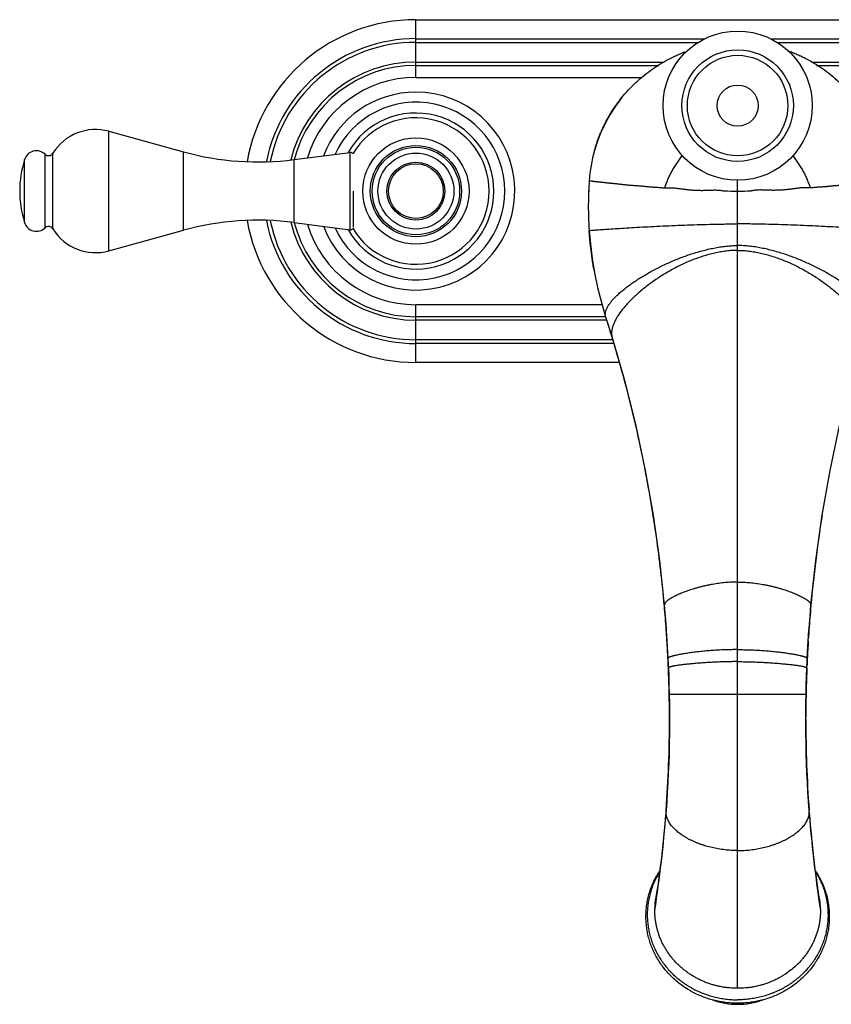
# Model space of a CAD drawing. Units: inches. Extents: x 1.29 to 10.22, y 0.96 to 7.08.
# Drawn here: x 1.29 to 6.34, y 0.96 to 7.08 of the extents above; entities that cross this region are included whole.
import ezdxf

# ---------------------------------------------------------------- set-up
doc = ezdxf.new("R2010")
doc.units = ezdxf.units.IN
doc.header["$LTSCALE"] = 0.64311
doc.header["$MEASUREMENT"] = 0
doc.layers.get('0').update_dxf_attribs({"linetype": 'CONTINUOUS'})

msp = doc.modelspace()

# ---------------------------------------------------------------- linework, layer by layer
at = {"color": 9, "linetype": 'CONTINUOUS'}
for p, q in [((3.7548, 6.7215), (3.7548, 7.0806)), ((3.7548, 7.0806), (7.7548, 7.0806)), ((3.7548, 6.9626), (5.5514, 6.9626)), ((3.7548, 6.9396), (5.5099, 6.9396)), ((5.9582, 6.9626), (7.7548, 6.9626)), ((5.9996, 6.9396), (7.7548, 6.9396)), ((3.7548, 6.8176), (5.2966, 6.8176)), ((3.7548, 6.7965), (5.2647, 6.7965)), ((6.2129, 6.8176), (7.7548, 6.8176)), ((6.2448, 6.7965), (7.7548, 6.7965)), ((3.7548, 6.7215), (5.1603, 6.7215)), ((1.8462, 5.6442), (1.8462, 6.3869)), ((1.4497, 5.787), (1.4497, 6.2441)), ((1.4974, 5.7809), (1.4974, 6.2502)), ((2.3109, 5.772), (2.3109, 6.2591)), ((3.3467, 5.7756), (3.3467, 6.2556)), ((1.3215, 5.8203), (1.3215, 6.2108)), ((2.9972, 5.8204), (2.9972, 6.2108)), ((5.7548, 1.0618), (5.7548, 6.0831)), ((3.7548, 4.9506), (3.7548, 5.3096)), ((4.912, 5.3096), (3.7548, 5.3096)), ((4.9343, 5.2346), (3.7548, 5.2346)), ((4.9411, 5.2135), (3.7548, 5.2135)), ((4.9354, 5.2319), (4.9343, 5.2347)), ((4.9343, 5.2347), (4.9343, 5.2347)), ((4.9789, 5.0915), (3.7548, 5.0915)), ((4.975, 5.105), (4.975, 5.1049)), ((4.9854, 5.0685), (3.7548, 5.0685)), ((5.0192, 4.9506), (3.7548, 4.9506)), ((6.2794, 3.9992), (6.2797, 4.0011)), ((5.3216, 3.111), (5.3216, 3.1109)), ((5.3237, 3.0652), (5.3235, 3.0711)), ((5.3242, 3.0523), (5.3237, 3.0652)), ((6.1853, 3.0523), (6.1858, 3.0652)), ((6.1858, 3.0652), (6.1861, 3.0711)), ((6.1879, 3.111), (6.1879, 3.1109)), ((5.3242, 3.0524), (5.3242, 3.0523)), ((6.1853, 3.0524), (6.1853, 3.0523)), ((5.3293, 2.8906), (6.1803, 2.8906)), ((5.331, 2.7325), (5.3309, 2.7471)), ((6.1785, 2.7325), (6.1786, 2.7471)), ((5.3096, 2.1542), (5.3099, 2.1693)), ((5.3096, 2.1542), (5.3106, 2.1686)), ((6.1999, 2.1542), (6.1989, 2.1686)), ((6.1999, 2.1542), (6.1996, 2.1693))]:
    msp.add_line(p, q, dxfattribs=at)
at = {"color": 6, "linetype": 'CONTINUOUS'}
for p, q in [((1.8462, 6.3869), (2.3109, 6.2591)), ((2.9972, 6.2108), (3.3467, 6.2556)), ((3.3648, 6.0156), (3.3648, 5.7914)), ((2.9972, 5.8204), (3.3467, 5.7756)), ((1.8462, 5.6442), (2.3109, 5.772)), ((4.8317, 5.7712), (4.8392, 5.6854)), ((4.8317, 5.7705), (4.8317, 5.7712)), ((4.8392, 5.6854), (4.8503, 5.597)), ((6.2047, 3.373), (6.2105, 3.4416)), ((5.3104, 3.2999), (5.3114, 3.2853)), ((5.3112, 3.2877), (5.3155, 3.222)), ((5.3156, 3.2216), (5.3142, 3.2431)), ((6.194, 3.222), (6.1983, 3.2877)), ((6.194, 3.2216), (6.1953, 3.2431)), ((5.3155, 3.222), (5.3216, 3.111)), ((6.1879, 3.111), (6.194, 3.222)), ((6.1816, 2.9448), (6.1833, 3.0001)), ((6.1833, 3.0001), (6.1853, 3.0524)), ((6.1803, 2.8906), (6.1816, 2.9448)), ((6.2049, 2.1044), (6.1996, 2.1693)), ((5.2398, 1.5457), (5.2451, 1.6153)), ((6.2644, 1.6153), (6.2698, 1.5457))]:
    msp.add_line(p, q, dxfattribs=at)
for points in [[(5.0337, 6.5949), (4.9952, 6.5434), (4.9599, 6.4886), (4.9287, 6.4319), (4.9024, 6.3749), (4.8812, 6.3196), (4.8649, 6.2678)], [(4.832, 6.0801), (4.8274, 5.987), (4.8267, 5.9518)], [(4.8503, 5.597), (4.8651, 5.5078), (4.8843, 5.4161), (4.9077, 5.3237), (4.9343, 5.2347)], [(4.9343, 5.2347), (4.9481, 5.1914), (4.9625, 5.1456), (4.975, 5.105)], [(4.975, 5.1049), (5.0528, 4.8334), (5.1215, 4.5578), (5.1805, 4.2803), (5.2298, 4.0012), (5.2694, 3.7209), (5.299, 3.4416)], [(6.2105, 3.4416), (6.2401, 3.7209), (6.2797, 4.0012), (6.329, 4.2803), (6.388, 4.5578), (6.4567, 4.8334)], [(5.299, 3.4416), (5.3048, 3.373), (5.3104, 3.2999)], [(6.1981, 3.2853), (6.1992, 3.2999), (6.2047, 3.373)], [(5.3216, 3.111), (5.3235, 3.0709), (5.3242, 3.0524)], [(6.1853, 3.0524), (6.187, 3.0916), (6.1879, 3.111)], [(5.3242, 3.0524), (5.3262, 3.0001), (5.3279, 2.9448), (5.3293, 2.8906)], [(5.3293, 2.8906), (5.3303, 2.8315), (5.3309, 2.7694), (5.3309, 2.7072), (5.3305, 2.645), (5.3295, 2.5831), (5.3281, 2.5215), (5.3262, 2.4605), (5.3237, 2.4001), (5.3209, 2.3405), (5.3176, 2.2816), (5.3138, 2.2236), (5.3099, 2.1693)], [(6.1996, 2.1693), (6.1957, 2.2236), (6.192, 2.2816), (6.1886, 2.3405), (6.1858, 2.4001), (6.1834, 2.4605), (6.1814, 2.5215), (6.18, 2.5831), (6.179, 2.645), (6.1786, 2.7072), (6.1787, 2.7694), (6.1792, 2.8315), (6.1803, 2.8906)], [(5.3099, 2.1693), (5.3047, 2.1044), (5.2988, 2.0394), (5.2926, 1.9768), (5.286, 1.9163), (5.2791, 1.8581), (5.272, 1.8023), (5.2649, 1.7494), (5.2579, 1.6999), (5.2512, 1.6546), (5.2451, 1.6153)], [(6.2644, 1.6153), (6.2584, 1.6546), (6.2516, 1.6999), (6.2446, 1.7494), (6.2375, 1.8023), (6.2304, 1.8581), (6.2235, 1.9163), (6.217, 1.9768), (6.2107, 2.0394), (6.2049, 2.1044)]]:
    msp.add_lwpolyline(points, dxfattribs=at)
for centre, radius in [((5.7548, 6.5466), 0.4635), ((3.7548, 6.0156), 0.3305), ((3.7548, 6.0156), 0.272), ((3.7548, 6.0156), 0.18), ((3.7548, 6.0156), 0.17)]:
    msp.add_circle(centre, radius, dxfattribs=at)
at = {"color": 9, "linetype": 'CONTINUOUS'}
for centre, radius in [((5.7548, 6.5466), 0.3465), ((5.7548, 6.5466), 0.128), ((3.7548, 6.0156), 0.2835)]:
    msp.add_circle(centre, radius, dxfattribs=at)
at = {"color": 7, "linetype": 'CONTINUOUS'}
for centre, radius in [((5.7548, 6.5466), 0.3125), ((3.7548, 6.0156), 0.236)]:
    msp.add_circle(centre, radius, dxfattribs=at)
at = {"color": 6, "linetype": 'CONTINUOUS'}
for centre, radius, start, end in [((3.7548, 6.0156), 1.065, 90, 170.13241), ((3.7548, 6.0156), 0.615, 200.84286, 90), ((3.7548, 6.0156), 0.455, 210.53706, 149.46294), ((1.7633, 6.0851), 0.313, 74.63173, 148.15546), ((1.3959, 6.1876), 0.078, 46.44977, 162.68782), ((1.471, 6.2666), 0.031, 226.44977, 328.15546), ((2.7747, 7.9466), 1.75, 254.63173, 277.30445), ((3.7548, 6.0156), 0.485, 150.48259, 150.56728), ((3.3488, 6.2397), 0.016, 25.71836, 97.30445), ((5.756, 6.0151), 0.9263, 164.16833, 175.97602), ((1.9478, 6.0156), 0.656, 162.68782, 197.31218), ((7.0106, 5.9258), 2.184, 175.9491, 179.3184), ((7.0357, 5.9218), 2.2092, 179.22286, 183.90947), ((1.3959, 5.8436), 0.078, 197.31218, 313.55023), ((2.7747, 4.0846), 1.75, 82.69555, 105.36827), ((3.7548, 6.0156), 1.065, 189.86759, 270), ((1.471, 5.7646), 0.031, 31.84454, 133.55023), ((1.7633, 5.9461), 0.313, 211.84454, 285.36827), ((3.7548, 6.0156), 0.485, 209.43272, 209.51741), ((3.3488, 5.7914), 0.016, 262.69555, 334.28164), ((-2.8479, 2.7188), 8.1789, 3.98871, 5.053), ((14.3574, 2.7188), 8.1789, 174.947, 176.01129), ((-2.9242, 2.7132), 8.2554, 3.68038, 3.97366), ((14.4337, 2.7132), 8.2554, 176.02634, 176.31962), ((-2.8128, 2.7198), 8.1438, 2.7529, 3.53243), ((14.3223, 2.7198), 8.1438, 176.46757, 177.2471), ((-2.8405, 2.7184), 8.1715, 1.20712, 2.3419), ((14.3392, 2.7187), 8.1608, 178.02552, 178.40998), ((14.3581, 2.7181), 8.1796, 177.81751, 178.02553), ((14.395, 2.7167), 8.2166, 177.65897, 177.81758), ((14.3744, 2.7178), 8.196, 178.41028, 178.79233), ((5.7548, 1.4287), 0.4663, 250.30231, 289.7615)]:
    msp.add_arc(centre, radius, start, end, dxfattribs=at)
at = {"color": 9, "linetype": 'CONTINUOUS'}
for centre, radius, start, end in [((3.7548, 6.0156), 0.9471, 90, 168.86596), ((3.7548, 6.0156), 0.9241, 90, 168.52468), ((3.7548, 6.0156), 0.802, 90, 165.98971), ((3.7548, 6.0156), 0.781, 90, 165.42361), ((3.7548, 6.0156), 0.706, 90, 162.93269), ((3.7548, 6.0156), 0.552, 204.47056, 155.52944), ((5.7563, 9.7793), 3.7637, 268.68056, 269.97598), ((5.7532, 9.7793), 3.7637, 270.02402, 271.31944), ((3.7548, 6.0156), 0.9471, 191.13401, 270), ((3.7548, 6.0156), 0.9241, 191.4753, 270), ((3.7548, 6.0156), 0.802, 194.01028, 270), ((3.7548, 6.0156), 0.781, 194.57638, 270), ((3.7548, 6.0156), 0.706, 197.06731, 270), ((-2.9736, 2.6798), 8.3105, 16.96766, 17.8839), ((14.3504, 2.7194), 8.1719, 170.9898, 174.92992), ((-2.8617, 2.7176), 8.1928, 2.47283, 2.75191), ((14.3712, 2.7176), 8.1928, 177.24809, 177.52717), ((-2.3768, 2.7281), 7.7078, 0.14124, 1.20762), ((13.8863, 2.7281), 7.7078, 178.79238, 179.85876), ((-2.3921, 2.7286), 7.7231, 355.84238, 0.02898), ((13.9016, 2.7286), 7.7231, 179.97102, 184.15762), ((-2.3751, 2.7277), 7.706, 351.17667, 355.73159), ((13.8846, 2.7277), 7.706, 184.26841, 188.82333)]:
    msp.add_arc(centre, radius, start, end, dxfattribs=at)
at = {"color": 7, "linetype": 'CONTINUOUS'}
for radius, start, end in [(0.615, 90, 159.15714), (0.485, 209.51741, 150.48259)]:
    msp.add_arc((3.7548, 6.0156), radius, start, end, dxfattribs=at)
at = {"color": 6, "linetype": 'CONTINUOUS'}
for points, knots in [([(5.0337, 6.5949), (5.0468, 6.6112), (5.0672, 6.6349), (5.0959, 6.665), (5.1182, 6.6869), (5.1412, 6.708), (5.1729, 6.7351), (5.2142, 6.7669), (5.2661, 6.8017), (5.3113, 6.8277), (5.3484, 6.8467), (5.3767, 6.8599), (5.4054, 6.8722), (5.4248, 6.8798), (5.4346, 6.8834)], [0, 0, 0, 0, 0.124996, 0.187499, 0.25, 0.312501, 0.375003, 0.499996, 0.624997, 0.749996, 0.812501, 0.875003, 0.937502, 1, 1, 1, 1]), ([(6.4758, 6.5949), (6.4628, 6.6111), (6.4424, 6.6348), (6.4137, 6.665), (6.3914, 6.6869), (6.3683, 6.708), (6.3367, 6.7351), (6.2954, 6.7669), (6.2434, 6.8017), (6.1983, 6.8277), (6.1611, 6.8467), (6.1328, 6.8599), (6.1041, 6.8722), (6.0847, 6.8798), (6.0749, 6.8834)], [0, 0, 0, 0, 0.124996, 0.187499, 0.25, 0.312501, 0.375003, 0.499996, 0.624997, 0.749996, 0.812501, 0.875003, 0.937502, 1, 1, 1, 1]), ([(4.8649, 6.2678), (4.8691, 6.2826), (4.8782, 6.3122), (4.8942, 6.3557), (4.9092, 6.3912), (4.9224, 6.4192), (4.9362, 6.4468), (4.9548, 6.4807), (4.9791, 6.5201), (5.0053, 6.5583), (5.0241, 6.5829), (5.0337, 6.5949)], [0, 0, 0, 0, 0.125004, 0.25, 0.374989, 0.437487, 0.499986, 0.624979, 0.749981, 0.87499, 1, 1, 1, 1]), ([(4.8622, 5.524), (4.8601, 5.5356), (4.8562, 5.5586), (4.8509, 5.5926), (4.8463, 5.6257), (4.8423, 5.6576), (4.8388, 5.6881), (4.836, 5.7171), (4.8336, 5.7444), (4.8323, 5.762), (4.8317, 5.7705)], [0, 0, 0, 0, 0.142524, 0.281397, 0.415949, 0.545504, 0.669379, 0.786884, 0.897324, 1, 1, 1, 1]), ([(5.7548, 0.9688), (5.7422, 0.9688), (5.717, 0.9696), (5.6795, 0.9732), (5.6423, 0.979), (5.6055, 0.9872), (5.5694, 0.9977), (5.5341, 1.0104), (5.4998, 1.0253), (5.4666, 1.0424), (5.4346, 1.0614), (5.404, 1.0825), (5.375, 1.1054), (5.3476, 1.1301), (5.322, 1.1565), (5.2983, 1.1844), (5.2766, 1.2138), (5.257, 1.2445), (5.2396, 1.2764), (5.2244, 1.3093), (5.2116, 1.3431), (5.2012, 1.3777), (5.1933, 1.4128), (5.1878, 1.4484), (5.1849, 1.4842), (5.1845, 1.5202), (5.1866, 1.5561), (5.1905, 1.5858), (5.1948, 1.6094), (5.1987, 1.627), (5.2032, 1.6444), (5.21, 1.6675), (5.22, 1.6959), (5.232, 1.7235), (5.2427, 1.7452), (5.2513, 1.7612), (5.2605, 1.7769), (5.2669, 1.7871), (5.2703, 1.7922)], [0, 0, 0, 0, 0.03218, 0.064348, 0.096488, 0.128589, 0.160638, 0.192624, 0.224537, 0.256369, 0.288111, 0.319758, 0.351306, 0.382752, 0.414096, 0.445339, 0.476484, 0.507535, 0.538499, 0.569384, 0.600199, 0.630955, 0.661662, 0.692335, 0.722984, 0.753625, 0.78427, 0.814934, 0.830279, 0.845633, 0.860998, 0.876376, 0.907171, 0.938032, 0.953492, 0.968973, 0.984476, 1, 1, 1, 1]), ([(6.2393, 1.7922), (6.2426, 1.7871), (6.249, 1.7769), (6.2582, 1.7612), (6.2668, 1.7452), (6.2776, 1.7236), (6.2895, 1.6959), (6.2996, 1.6675), (6.3064, 1.6444), (6.3108, 1.627), (6.3147, 1.6094), (6.3191, 1.5858), (6.3229, 1.5561), (6.325, 1.5202), (6.3246, 1.4842), (6.3217, 1.4484), (6.3162, 1.4128), (6.3083, 1.3777), (6.2979, 1.3431), (6.2851, 1.3093), (6.27, 1.2764), (6.2525, 1.2445), (6.2329, 1.2138), (6.2112, 1.1844), (6.1875, 1.1565), (6.1619, 1.1301), (6.1345, 1.1054), (6.1055, 1.0825), (6.0749, 1.0614), (6.0429, 1.0424), (6.0097, 1.0253), (5.9754, 1.0104), (5.9401, 0.9977), (5.904, 0.9872), (5.8673, 0.979), (5.83, 0.9732), (5.7925, 0.9696), (5.7673, 0.9688), (5.7548, 0.9688)], [0, 0, 0, 0, 0.015524, 0.031027, 0.046508, 0.061968, 0.092829, 0.123624, 0.139002, 0.154367, 0.169721, 0.185066, 0.21573, 0.246375, 0.277016, 0.307665, 0.338338, 0.369045, 0.399801, 0.430616, 0.4615, 0.492465, 0.523516, 0.554661, 0.585904, 0.617248, 0.648694, 0.680242, 0.711889, 0.743631, 0.775463, 0.807376, 0.839362, 0.871411, 0.903512, 0.935652, 0.96782, 1, 1, 1, 1]), ([(5.7548, 1.0618), (5.7379, 1.0618), (5.7126, 1.0629), (5.6792, 1.0668), (5.6543, 1.0709), (5.6296, 1.0761), (5.6052, 1.0824), (5.5812, 1.0899), (5.5576, 1.0984), (5.5345, 1.1081), (5.5119, 1.1187), (5.4899, 1.1305), (5.4686, 1.1432), (5.4479, 1.1568), (5.4279, 1.1715), (5.4088, 1.187), (5.3905, 1.2034), (5.373, 1.2206), (5.3565, 1.2386), (5.341, 1.2573), (5.3264, 1.2767), (5.3129, 1.2968), (5.3004, 1.3175), (5.289, 1.3387), (5.2788, 1.3604), (5.2697, 1.3826), (5.2618, 1.4052), (5.255, 1.4281), (5.2495, 1.4513), (5.2452, 1.4747), (5.2421, 1.4983), (5.2402, 1.522), (5.2398, 1.5378), (5.2398, 1.5457)], [0, 0, 0, 0, 0.064379, 0.09658, 0.128752, 0.160879, 0.192956, 0.224979, 0.256946, 0.288851, 0.320685, 0.352441, 0.384112, 0.415695, 0.447186, 0.478585, 0.509892, 0.541104, 0.572221, 0.603243, 0.634173, 0.665013, 0.695768, 0.726441, 0.757039, 0.787568, 0.818036, 0.848454, 0.878829, 0.909168, 0.939476, 0.969753, 1, 1, 1, 1]), ([(6.2698, 1.5457), (6.2698, 1.5378), (6.2693, 1.522), (6.2675, 1.4983), (6.2644, 1.4747), (6.26, 1.4513), (6.2545, 1.4281), (6.2478, 1.4052), (6.2398, 1.3826), (6.2307, 1.3604), (6.2205, 1.3387), (6.2091, 1.3175), (6.1966, 1.2968), (6.1831, 1.2767), (6.1685, 1.2573), (6.153, 1.2386), (6.1365, 1.2206), (6.1132, 1.1976), (6.0819, 1.1709), (6.048, 1.1474), (6.0196, 1.1305), (5.9976, 1.1187), (5.975, 1.108), (5.9519, 1.0984), (5.9283, 1.0899), (5.8963, 1.0799), (5.8635, 1.0723), (5.8303, 1.0668), (5.7969, 1.0629), (5.7716, 1.0618), (5.7548, 1.0618)], [0, 0, 0, 0, 0.03024, 0.060515, 0.090826, 0.121172, 0.151554, 0.181979, 0.212452, 0.242982, 0.273578, 0.304249, 0.335002, 0.365844, 0.396779, 0.427807, 0.458927, 0.490138, 0.552821, 0.615881, 0.647557, 0.679316, 0.71115, 0.743053, 0.775018, 0.807043, 0.871245, 0.903425, 0.93563, 1, 1, 1, 1])]:
    msp.add_open_spline(points, degree=3, knots=knots, dxfattribs=at)
at = {"color": 9, "linetype": 'CONTINUOUS'}
for points, knots in [([(5.3029, 6.035), (5.3054, 6.0437), (5.3109, 6.061), (5.3208, 6.0868), (5.3323, 6.1125), (5.3453, 6.138), (5.3597, 6.1632), (5.3756, 6.188), (5.3927, 6.2122), (5.4049, 6.2278), (5.4111, 6.2355)], [0, 0, 0, 0, 0.117832, 0.238253, 0.361036, 0.485908, 0.612569, 0.740697, 0.869955, 1, 1, 1, 1]), ([(6.2066, 6.035), (6.2041, 6.0437), (6.1986, 6.061), (6.1887, 6.0868), (6.1772, 6.1125), (6.1642, 6.138), (6.1498, 6.1632), (6.134, 6.188), (6.1168, 6.2122), (6.1047, 6.2278), (6.0984, 6.2355)], [0, 0, 0, 0, 0.117832, 0.238253, 0.361036, 0.485908, 0.612569, 0.740697, 0.869955, 1, 1, 1, 1]), ([(4.832, 6.0801), (4.832, 6.0801), (4.832, 6.0801), (4.832, 6.0802), (4.832, 6.0802), (4.832, 6.0803), (4.832, 6.0803), (4.832, 6.0803), (4.832, 6.0803), (4.832, 6.0803), (4.8321, 6.0803), (4.8321, 6.0803), (4.8321, 6.0803), (4.8321, 6.0803), (4.8321, 6.0802), (4.8321, 6.0802), (4.8321, 6.0802), (4.8321, 6.0801), (4.8321, 6.0801), (4.8321, 6.08), (4.8322, 6.0799), (4.8322, 6.0798), (4.8323, 6.0797), (4.8323, 6.0796), (4.8324, 6.0796), (4.8325, 6.0796), (4.8326, 6.0796), (4.8327, 6.0797), (4.8328, 6.0797), (4.833, 6.0798), (4.8331, 6.0799), (4.8333, 6.08), (4.8334, 6.0801), (4.8335, 6.0801), (4.8337, 6.0801), (4.8338, 6.0801), (4.834, 6.0801), (4.8343, 6.08), (4.8346, 6.0799), (4.8349, 6.0798), (4.8353, 6.0796), (4.8357, 6.0795), (4.8361, 6.0794), (4.8367, 6.0793), (4.8375, 6.0792), (4.8384, 6.0792), (4.8391, 6.0792), (4.8398, 6.0791), (4.8409, 6.079), (4.8421, 6.0789), (4.844, 6.0787), (4.8466, 6.0784), (4.8498, 6.0781), (4.8534, 6.0776), (4.8573, 6.0772), (4.8615, 6.0767), (4.866, 6.0761), (4.8707, 6.0756), (4.8757, 6.075), (4.881, 6.0744), (4.8865, 6.0738), (4.8922, 6.0731), (4.8982, 6.0725), (4.9044, 6.0718), (4.9108, 6.0711), (4.9175, 6.0704), (4.9267, 6.0695), (4.9362, 6.0685), (4.9459, 6.0674), (4.9534, 6.0666), (4.9611, 6.0658), (4.969, 6.065), (4.9757, 6.0643), (4.9811, 6.0638), (4.9866, 6.0632), (4.9935, 6.0625), (5.002, 6.0617), (5.0091, 6.0609), (5.0149, 6.0603), (5.0193, 6.0598), (5.0236, 6.0592), (5.0296, 6.0585), (5.037, 6.0576), (5.0446, 6.0567), (5.0506, 6.056), (5.0552, 6.0555), (5.0599, 6.0551), (5.0645, 6.0546), (5.0692, 6.0541), (5.0755, 6.0536), (5.0835, 6.0529), (5.0931, 6.0521), (5.1029, 6.0514), (5.1127, 6.0507), (5.1226, 6.05), (5.1327, 6.0493), (5.1428, 6.0486), (5.153, 6.0478), (5.1615, 6.0471), (5.1683, 6.0465), (5.1752, 6.0459), (5.1839, 6.0451), (5.1943, 6.0441), (5.2049, 6.043), (5.2137, 6.0422), (5.2208, 6.0416), (5.2261, 6.0412), (5.2315, 6.0407), (5.2369, 6.0403), (5.2423, 6.04), (5.2496, 6.0395), (5.2587, 6.0389), (5.2696, 6.0381), (5.2806, 6.0373), (5.2917, 6.0363), (5.2991, 6.0355), (5.3027, 6.035)], [0, 0, 0, 0, 0.000157, 0.000278, 0.000364, 0.000396, 0.00042, 0.000438, 0.00045, 0.000458, 0.000468, 0.000481, 0.000499, 0.000522, 0.000549, 0.000617, 0.000701, 0.000798, 0.000905, 0.001142, 0.001391, 0.001634, 0.001853, 0.002037, 0.00219, 0.00251, 0.002709, 0.002935, 0.003184, 0.003452, 0.004017, 0.004305, 0.004593, 0.004879, 0.005167, 0.005464, 0.005772, 0.006433, 0.007155, 0.007933, 0.008757, 0.009618, 0.010515, 0.011451, 0.013454, 0.015637, 0.016796, 0.018001, 0.020544, 0.023264, 0.02616, 0.032468, 0.039451, 0.047092, 0.055371, 0.064268, 0.073766, 0.083844, 0.094484, 0.105667, 0.117373, 0.129585, 0.142285, 0.155456, 0.16908, 0.183142, 0.197625, 0.227794, 0.243451, 0.259474, 0.275847, 0.292561, 0.309603, 0.318243, 0.326962, 0.344624, 0.362577, 0.380806, 0.39002, 0.399298, 0.40864, 0.418044, 0.437038, 0.456278, 0.465988, 0.475759, 0.485589, 0.495479, 0.505428, 0.515435, 0.53562, 0.556026, 0.576647, 0.597472, 0.618494, 0.639702, 0.661086, 0.682636, 0.704344, 0.715255, 0.726202, 0.748209, 0.770368, 0.792681, 0.815151, 0.826445, 0.83778, 0.849156, 0.860572, 0.872027, 0.883519, 0.906603, 0.929809, 0.953119, 0.976519, 1, 1, 1, 1]), ([(6.6775, 6.0801), (6.6775, 6.0801), (6.6775, 6.0801), (6.6775, 6.0802), (6.6775, 6.0802), (6.6775, 6.0803), (6.6775, 6.0803), (6.6775, 6.0803), (6.6775, 6.0803), (6.6775, 6.0803), (6.6775, 6.0803), (6.6775, 6.0803), (6.6775, 6.0803), (6.6775, 6.0803), (6.6774, 6.0802), (6.6774, 6.0802), (6.6774, 6.0802), (6.6774, 6.0801), (6.6774, 6.0801), (6.6774, 6.08), (6.6773, 6.0799), (6.6773, 6.0798), (6.6772, 6.0797), (6.6772, 6.0796), (6.6771, 6.0796), (6.677, 6.0796), (6.6769, 6.0796), (6.6768, 6.0797), (6.6767, 6.0797), (6.6765, 6.0798), (6.6764, 6.0799), (6.6762, 6.08), (6.6761, 6.0801), (6.676, 6.0801), (6.6758, 6.0801), (6.6757, 6.0801), (6.6755, 6.0801), (6.6752, 6.08), (6.6749, 6.0799), (6.6746, 6.0798), (6.6742, 6.0796), (6.6738, 6.0795), (6.6734, 6.0794), (6.6728, 6.0793), (6.672, 6.0792), (6.6712, 6.0792), (6.6704, 6.0792), (6.6697, 6.0791), (6.6687, 6.079), (6.6674, 6.0789), (6.6655, 6.0787), (6.663, 6.0784), (6.6597, 6.0781), (6.6561, 6.0776), (6.6522, 6.0772), (6.648, 6.0767), (6.6435, 6.0761), (6.6388, 6.0756), (6.6338, 6.075), (6.6285, 6.0744), (6.623, 6.0738), (6.6173, 6.0731), (6.6113, 6.0725), (6.6051, 6.0718), (6.5987, 6.0711), (6.5921, 6.0704), (6.5828, 6.0695), (6.5734, 6.0685), (6.5637, 6.0674), (6.5561, 6.0666), (6.5484, 6.0658), (6.5405, 6.065), (6.5339, 6.0643), (6.5285, 6.0638), (6.5229, 6.0632), (6.516, 6.0625), (6.5075, 6.0617), (6.5004, 6.0609), (6.4946, 6.0603), (6.4903, 6.0598), (6.4859, 6.0592), (6.4799, 6.0585), (6.4725, 6.0576), (6.465, 6.0567), (6.4589, 6.056), (6.4543, 6.0555), (6.4497, 6.0551), (6.445, 6.0546), (6.4403, 6.0541), (6.434, 6.0536), (6.426, 6.0529), (6.4164, 6.0521), (6.4066, 6.0514), (6.3968, 6.0507), (6.3869, 6.05), (6.3768, 6.0493), (6.3667, 6.0486), (6.3566, 6.0478), (6.348, 6.0471), (6.3412, 6.0465), (6.3343, 6.0459), (6.3256, 6.0451), (6.3152, 6.0441), (6.3046, 6.043), (6.2958, 6.0422), (6.2887, 6.0416), (6.2834, 6.0412), (6.278, 6.0407), (6.2726, 6.0403), (6.2672, 6.04), (6.2599, 6.0395), (6.2508, 6.0389), (6.2399, 6.0381), (6.2289, 6.0373), (6.2178, 6.0363), (6.2105, 6.0355), (6.2068, 6.035)], [0, 0, 0, 0, 0.000157, 0.000278, 0.000364, 0.000396, 0.00042, 0.000438, 0.00045, 0.000458, 0.000468, 0.000481, 0.000499, 0.000522, 0.000549, 0.000617, 0.000701, 0.000798, 0.000905, 0.001142, 0.001391, 0.001634, 0.001853, 0.002037, 0.00219, 0.00251, 0.002709, 0.002935, 0.003184, 0.003452, 0.004017, 0.004305, 0.004593, 0.004879, 0.005167, 0.005464, 0.005772, 0.006433, 0.007155, 0.007933, 0.008757, 0.009618, 0.010515, 0.011451, 0.013454, 0.015637, 0.016796, 0.018001, 0.020544, 0.023264, 0.02616, 0.032468, 0.039451, 0.047092, 0.055371, 0.064268, 0.073766, 0.083844, 0.094484, 0.105667, 0.117373, 0.129585, 0.142285, 0.155456, 0.16908, 0.183142, 0.197625, 0.227794, 0.243451, 0.259474, 0.275847, 0.292561, 0.309603, 0.318243, 0.326962, 0.344624, 0.362577, 0.380806, 0.39002, 0.399298, 0.40864, 0.418044, 0.437038, 0.456278, 0.465988, 0.475759, 0.485589, 0.495479, 0.505428, 0.515435, 0.53562, 0.556026, 0.576647, 0.597472, 0.618494, 0.639702, 0.661086, 0.682636, 0.704344, 0.715255, 0.726202, 0.748209, 0.770368, 0.792681, 0.815151, 0.826445, 0.83778, 0.849156, 0.860572, 0.872027, 0.883519, 0.906603, 0.929809, 0.953119, 0.976519, 1, 1, 1, 1]), ([(5.3027, 6.035), (5.3064, 6.0354), (5.3137, 6.036), (5.3246, 6.0365), (5.3356, 6.0365), (5.3503, 6.0359), (5.365, 6.0347), (5.3797, 6.0331), (5.3907, 6.0318), (5.4018, 6.0303), (5.413, 6.0288), (5.4223, 6.0276), (5.4298, 6.0267), (5.4373, 6.0258), (5.4467, 6.0248), (5.4618, 6.0233), (5.4809, 6.0218), (5.5001, 6.0208), (5.5156, 6.0203), (5.5273, 6.0202), (5.5371, 6.0202), (5.5449, 6.0203), (5.5508, 6.0204), (5.5568, 6.0205), (5.5627, 6.0207), (5.5687, 6.021), (5.5767, 6.0213), (5.5867, 6.0218), (5.5987, 6.0222), (5.6106, 6.0224), (5.6226, 6.0223), (5.6345, 6.0218), (5.6463, 6.0208), (5.6581, 6.0191), (5.6658, 6.0175), (5.6697, 6.0166)], [0, 0, 0, 0, 0.029841, 0.059612, 0.089385, 0.119215, 0.179174, 0.20934, 0.239634, 0.270053, 0.300587, 0.331227, 0.346584, 0.361965, 0.392799, 0.423737, 0.485955, 0.548693, 0.580282, 0.612033, 0.643957, 0.659989, 0.676068, 0.692198, 0.708375, 0.724593, 0.740844, 0.773406, 0.805993, 0.83854, 0.871001, 0.903349, 0.935593, 0.967778, 1, 1, 1, 1]), ([(6.2068, 6.035), (6.2031, 6.0354), (6.1958, 6.036), (6.1849, 6.0365), (6.1739, 6.0365), (6.1592, 6.0359), (6.1446, 6.0347), (6.1299, 6.0331), (6.1188, 6.0318), (6.1077, 6.0303), (6.0965, 6.0288), (6.0872, 6.0276), (6.0797, 6.0267), (6.0722, 6.0258), (6.0628, 6.0248), (6.0477, 6.0233), (6.0286, 6.0218), (6.0094, 6.0208), (5.9939, 6.0203), (5.9822, 6.0202), (5.9724, 6.0202), (5.9646, 6.0203), (5.9587, 6.0204), (5.9527, 6.0205), (5.9468, 6.0207), (5.9408, 6.021), (5.9328, 6.0213), (5.9229, 6.0218), (5.9109, 6.0222), (5.8989, 6.0224), (5.8869, 6.0223), (5.875, 6.0218), (5.8632, 6.0208), (5.8514, 6.0191), (5.8437, 6.0175), (5.8398, 6.0166)], [0, 0, 0, 0, 0.029841, 0.059612, 0.089385, 0.119215, 0.179174, 0.20934, 0.239634, 0.270053, 0.300587, 0.331227, 0.346584, 0.361965, 0.392799, 0.423737, 0.485955, 0.548693, 0.580282, 0.612033, 0.643957, 0.659989, 0.676068, 0.692198, 0.708375, 0.724593, 0.740844, 0.773406, 0.805993, 0.83854, 0.871001, 0.903349, 0.935593, 0.967778, 1, 1, 1, 1]), ([(4.8317, 5.7712), (4.8337, 5.7713), (4.8415, 5.7719), (4.8586, 5.7732), (4.8861, 5.7752), (4.9231, 5.7778), (4.9687, 5.7808), (5.0218, 5.7842), (5.0814, 5.7879), (5.1466, 5.7916), (5.2164, 5.7954), (5.2899, 5.799), (5.366, 5.8024), (5.4438, 5.8054), (5.5224, 5.808), (5.5879, 5.8096), (5.6401, 5.8106), (5.6788, 5.8112), (5.7169, 5.8115), (5.7422, 5.8116), (5.7548, 5.8116)], [0, 0, 0, 0, 0.006533, 0.025427, 0.055648, 0.096153, 0.145892, 0.203808, 0.268826, 0.339868, 0.415873, 0.49578, 0.578543, 0.663141, 0.74856, 0.833803, 0.876063, 0.917926, 0.959277, 1, 1, 1, 1]), ([(6.6779, 5.7712), (6.6758, 5.7713), (6.668, 5.7719), (6.6509, 5.7732), (6.6234, 5.7752), (6.5864, 5.7778), (6.5408, 5.7808), (6.4878, 5.7842), (6.4281, 5.7879), (6.3629, 5.7916), (6.2931, 5.7954), (6.2196, 5.799), (6.1436, 5.8024), (6.0657, 5.8054), (5.9871, 5.808), (5.9216, 5.8096), (5.8694, 5.8106), (5.8308, 5.8112), (5.7926, 5.8115), (5.7673, 5.8116), (5.7548, 5.8116)], [0, 0, 0, 0, 0.006533, 0.025427, 0.055648, 0.096153, 0.145892, 0.203808, 0.268826, 0.339868, 0.415873, 0.49578, 0.578543, 0.663141, 0.74856, 0.833803, 0.876063, 0.917926, 0.959277, 1, 1, 1, 1]), ([(4.9343, 5.2347), (4.934, 5.2357), (4.9334, 5.2377), (4.9326, 5.2418), (4.9319, 5.2472), (4.932, 5.2538), (4.9327, 5.2607), (4.9342, 5.2678), (4.9364, 5.2751), (4.9393, 5.2825), (4.9429, 5.2902), (4.9471, 5.298), (4.9519, 5.306), (4.9574, 5.3141), (4.9635, 5.3223), (4.9701, 5.3306), (4.9773, 5.3391), (4.9851, 5.3476), (4.9934, 5.3562), (5.0022, 5.3649), (5.0114, 5.3737), (5.0212, 5.3825), (5.035, 5.3944), (5.0534, 5.4095), (5.0768, 5.4273), (5.1019, 5.4452), (5.1238, 5.46), (5.1421, 5.4718), (5.161, 5.4836), (5.1856, 5.4983), (5.216, 5.5156), (5.2477, 5.5325), (5.2804, 5.5489), (5.3141, 5.5649), (5.3488, 5.5803), (5.3843, 5.595), (5.4206, 5.6089), (5.4573, 5.6219), (5.4945, 5.6338), (5.532, 5.6445), (5.5697, 5.6539), (5.6073, 5.6619), (5.6447, 5.6684), (5.6819, 5.6734), (5.7185, 5.6766), (5.7428, 5.6776), (5.7548, 5.6777)], [0, 0, 0, 0, 0.003168, 0.006358, 0.012847, 0.019555, 0.026552, 0.033894, 0.041621, 0.049761, 0.058337, 0.067358, 0.076832, 0.086761, 0.097147, 0.107986, 0.119273, 0.131001, 0.14316, 0.155738, 0.168723, 0.182102, 0.195859, 0.224465, 0.254474, 0.285813, 0.318378, 0.335084, 0.352052, 0.386728, 0.422336, 0.458808, 0.496079, 0.534084, 0.572732, 0.611879, 0.651373, 0.69107, 0.730829, 0.770517, 0.810003, 0.849153, 0.88784, 0.925945, 0.963362, 1, 1, 1, 1]), ([(5.7548, 5.6472), (5.7431, 5.6472), (5.7196, 5.6464), (5.6841, 5.6431), (5.6481, 5.6379), (5.6119, 5.6307), (5.5755, 5.6216), (5.5391, 5.6109), (5.5028, 5.5985), (5.4666, 5.5847), (5.4308, 5.5694), (5.3955, 5.5528), (5.3608, 5.5351), (5.3267, 5.5163), (5.2936, 5.4966), (5.2614, 5.4762), (5.2303, 5.455), (5.2004, 5.4333), (5.172, 5.4112), (5.1449, 5.3887), (5.1195, 5.3661), (5.0995, 5.347), (5.0844, 5.3317), (5.0736, 5.3203), (5.0633, 5.309), (5.0535, 5.2978), (5.0442, 5.2866), (5.0354, 5.2756), (5.0271, 5.2646), (5.0193, 5.2537), (5.0121, 5.243), (5.0055, 5.2324), (4.9994, 5.2219), (4.9939, 5.2117), (4.989, 5.2016), (4.9846, 5.1916), (4.9809, 5.1819), (4.9777, 5.1724), (4.9752, 5.1631), (4.9732, 5.154), (4.9719, 5.1452), (4.9712, 5.1366), (4.9712, 5.1283), (4.9717, 5.1203), (4.973, 5.1125), (4.9742, 5.1075), (4.975, 5.105)], [0, 0, 0, 0, 0.03428, 0.069233, 0.10484, 0.14106, 0.177837, 0.215101, 0.252771, 0.290756, 0.328958, 0.367263, 0.405552, 0.443697, 0.481568, 0.519031, 0.555951, 0.59219, 0.627613, 0.662098, 0.695532, 0.727802, 0.743468, 0.758802, 0.773792, 0.788424, 0.802687, 0.816569, 0.83006, 0.843149, 0.855827, 0.86809, 0.879937, 0.89137, 0.902391, 0.913005, 0.923219, 0.933042, 0.942488, 0.951572, 0.960315, 0.968742, 0.976885, 0.984779, 0.992468, 1, 1, 1, 1]), ([(6.5752, 5.2347), (6.5755, 5.2357), (6.5761, 5.2377), (6.577, 5.2418), (6.5776, 5.2472), (6.5775, 5.2538), (6.5768, 5.2607), (6.5753, 5.2678), (6.5731, 5.2751), (6.5702, 5.2825), (6.5666, 5.2902), (6.5624, 5.298), (6.5576, 5.306), (6.5521, 5.3141), (6.546, 5.3223), (6.5394, 5.3306), (6.5322, 5.3391), (6.5244, 5.3476), (6.5161, 5.3562), (6.5074, 5.3649), (6.4981, 5.3737), (6.4883, 5.3825), (6.4745, 5.3944), (6.4561, 5.4095), (6.4327, 5.4273), (6.4076, 5.4452), (6.3857, 5.46), (6.3675, 5.4718), (6.3485, 5.4836), (6.3239, 5.4983), (6.2935, 5.5156), (6.2619, 5.5325), (6.2291, 5.5489), (6.1954, 5.5649), (6.1607, 5.5803), (6.1252, 5.595), (6.0889, 5.6089), (6.0522, 5.6219), (6.015, 5.6338), (5.9775, 5.6445), (5.9398, 5.6539), (5.9022, 5.6619), (5.8648, 5.6684), (5.8277, 5.6734), (5.791, 5.6766), (5.7668, 5.6776), (5.7548, 5.6777)], [0, 0, 0, 0, 0.003168, 0.006358, 0.012847, 0.019555, 0.026552, 0.033894, 0.041621, 0.049761, 0.058337, 0.067358, 0.076832, 0.086761, 0.097147, 0.107986, 0.119273, 0.131001, 0.14316, 0.155738, 0.168723, 0.182102, 0.195859, 0.224465, 0.254474, 0.285813, 0.318378, 0.335084, 0.352052, 0.386728, 0.422336, 0.458808, 0.496079, 0.534084, 0.572732, 0.611879, 0.651373, 0.69107, 0.730829, 0.770517, 0.810003, 0.849153, 0.88784, 0.925945, 0.963362, 1, 1, 1, 1]), ([(5.7548, 5.6472), (5.7664, 5.6472), (5.7899, 5.6464), (5.8254, 5.6431), (5.8614, 5.6379), (5.8976, 5.6307), (5.934, 5.6216), (5.9704, 5.6109), (6.0067, 5.5985), (6.0429, 5.5847), (6.0787, 5.5694), (6.114, 5.5528), (6.1488, 5.5351), (6.1828, 5.5163), (6.2159, 5.4966), (6.2481, 5.4762), (6.2792, 5.455), (6.3091, 5.4333), (6.3376, 5.4112), (6.3646, 5.3887), (6.39, 5.3661), (6.41, 5.347), (6.4252, 5.3317), (6.4359, 5.3203), (6.4462, 5.309), (6.456, 5.2978), (6.4653, 5.2866), (6.4741, 5.2756), (6.4824, 5.2646), (6.4902, 5.2537), (6.4974, 5.243), (6.504, 5.2324), (6.5101, 5.2219), (6.5156, 5.2117), (6.5205, 5.2016), (6.5249, 5.1916), (6.5286, 5.1819), (6.5318, 5.1724), (6.5343, 5.1631), (6.5363, 5.154), (6.5376, 5.1452), (6.5383, 5.1366), (6.5384, 5.1283), (6.5378, 5.1203), (6.5366, 5.1125), (6.5353, 5.1075), (6.5345, 5.105)], [0, 0, 0, 0, 0.03428, 0.069233, 0.10484, 0.14106, 0.177837, 0.215101, 0.252771, 0.290756, 0.328958, 0.367263, 0.405552, 0.443697, 0.481568, 0.519031, 0.555951, 0.59219, 0.627613, 0.662098, 0.695532, 0.727802, 0.743468, 0.758802, 0.773792, 0.788424, 0.802687, 0.816569, 0.83006, 0.843149, 0.855827, 0.86809, 0.879937, 0.89137, 0.902391, 0.913005, 0.923219, 0.933042, 0.942488, 0.951572, 0.960315, 0.968742, 0.976885, 0.984779, 0.992468, 1, 1, 1, 1]), ([(5.299, 3.4416), (5.2927, 3.5128), (5.2782, 3.6547), (5.2511, 3.8662), (5.2186, 4.0758), (5.1808, 4.2835), (5.1379, 4.4896), (5.0898, 4.6943), (5.0364, 4.8977), (4.9972, 5.0325), (4.9768, 5.0997)], [0, 0, 0, 0, 0.126831, 0.252798, 0.378055, 0.502757, 0.627068, 0.751215, 0.875445, 1, 1, 1, 1]), ([(5.7548, 3.5862), (5.7485, 3.5863), (5.7357, 3.5862), (5.7166, 3.5856), (5.6972, 3.5845), (5.6777, 3.5829), (5.658, 3.5808), (5.6384, 3.5783), (5.6187, 3.5754), (5.5992, 3.5721), (5.5797, 3.5684), (5.5604, 3.5644), (5.5414, 3.56), (5.5227, 3.5554), (5.5043, 3.5504), (5.4863, 3.5453), (5.4688, 3.5399), (5.4518, 3.5343), (5.4353, 3.5286), (5.4195, 3.5228), (5.4044, 3.5168), (5.3901, 3.5107), (5.3765, 3.5046), (5.3639, 3.4985), (5.3539, 3.4933), (5.3465, 3.4892), (5.3412, 3.4861), (5.3363, 3.4831), (5.3315, 3.4801), (5.3271, 3.4771), (5.323, 3.4742), (5.3191, 3.4712), (5.3156, 3.4683), (5.3124, 3.4654), (5.3095, 3.4626), (5.3069, 3.4598), (5.3047, 3.4571), (5.3028, 3.4544), (5.3013, 3.4517), (5.3001, 3.4491), (5.2993, 3.4465), (5.299, 3.444), (5.299, 3.4424), (5.299, 3.4416)], [0, 0, 0, 0, 0.038359, 0.077268, 0.116639, 0.156385, 0.19641, 0.236619, 0.276915, 0.317197, 0.357363, 0.397308, 0.436923, 0.476099, 0.514725, 0.552691, 0.589885, 0.626195, 0.661509, 0.695706, 0.728668, 0.760275, 0.790411, 0.818961, 0.845814, 0.858571, 0.870866, 0.882684, 0.894015, 0.904846, 0.915166, 0.924966, 0.93424, 0.942983, 0.951193, 0.958875, 0.966037, 0.972697, 0.978883, 0.984636, 0.990015, 0.995102, 1, 1, 1, 1]), ([(5.7548, 3.5862), (5.7611, 3.5863), (5.7738, 3.5862), (5.7929, 3.5856), (5.8123, 3.5845), (5.8318, 3.5829), (5.8515, 3.5808), (5.8711, 3.5783), (5.8908, 3.5754), (5.9104, 3.5721), (5.9298, 3.5684), (5.9491, 3.5644), (5.9681, 3.56), (5.9868, 3.5554), (6.0052, 3.5504), (6.0232, 3.5453), (6.0407, 3.5399), (6.0578, 3.5343), (6.0742, 3.5286), (6.09, 3.5228), (6.1051, 3.5168), (6.1194, 3.5107), (6.133, 3.5046), (6.1456, 3.4985), (6.1556, 3.4933), (6.163, 3.4892), (6.1683, 3.4861), (6.1733, 3.4831), (6.178, 3.4801), (6.1824, 3.4771), (6.1865, 3.4742), (6.1904, 3.4712), (6.1939, 3.4683), (6.1971, 3.4654), (6.2, 3.4626), (6.2026, 3.4598), (6.2048, 3.4571), (6.2067, 3.4544), (6.2082, 3.4517), (6.2094, 3.4491), (6.2102, 3.4465), (6.2106, 3.444), (6.2106, 3.4424), (6.2105, 3.4416)], [0, 0, 0, 0, 0.038359, 0.077268, 0.116639, 0.156385, 0.19641, 0.236619, 0.276915, 0.317197, 0.357363, 0.397308, 0.436923, 0.476099, 0.514725, 0.552691, 0.589885, 0.626195, 0.661509, 0.695706, 0.728668, 0.760275, 0.790411, 0.818961, 0.845814, 0.858571, 0.870866, 0.882684, 0.894015, 0.904846, 0.915166, 0.924966, 0.93424, 0.942983, 0.951193, 0.958875, 0.966037, 0.972697, 0.978883, 0.984636, 0.990015, 0.995102, 1, 1, 1, 1]), ([(5.7548, 3.1661), (5.7427, 3.1662), (5.7183, 3.1662), (5.6815, 3.1653), (5.6444, 3.1638), (5.6075, 3.1616), (5.5711, 3.1588), (5.5355, 3.1556), (5.5067, 3.1524), (5.4844, 3.1498), (5.4684, 3.1477), (5.4528, 3.1455), (5.4379, 3.1433), (5.4236, 3.1411), (5.41, 3.1388), (5.3971, 3.1364), (5.3851, 3.134), (5.3739, 3.1317), (5.3652, 3.1296), (5.3586, 3.128), (5.3541, 3.1268), (5.3498, 3.1256), (5.3458, 3.1244), (5.3421, 3.1233), (5.3387, 3.1221), (5.3355, 3.1209), (5.3327, 3.1198), (5.3301, 3.1187), (5.3279, 3.1175), (5.3263, 3.1166), (5.3251, 3.1158), (5.3244, 3.1153), (5.3237, 3.1147), (5.3232, 3.1142), (5.3227, 3.1136), (5.3223, 3.1131), (5.322, 3.1126), (5.3218, 3.112), (5.3216, 3.1115), (5.3216, 3.1112), (5.3216, 3.111)], [0, 0, 0, 0, 0.082203, 0.165977, 0.250443, 0.334719, 0.417916, 0.49914, 0.577493, 0.615312, 0.652076, 0.687671, 0.721975, 0.754862, 0.786211, 0.815896, 0.843796, 0.869788, 0.893754, 0.904939, 0.915571, 0.925633, 0.935107, 0.943978, 0.95223, 0.95985, 0.966824, 0.973142, 0.978798, 0.98379, 0.986039, 0.988127, 0.990057, 0.991834, 0.993466, 0.994964, 0.996342, 0.997622, 0.99883, 1, 1, 1, 1]), ([(5.7548, 3.1661), (5.7668, 3.1662), (5.7912, 3.1662), (5.828, 3.1653), (5.8651, 3.1638), (5.902, 3.1616), (5.9385, 3.1588), (5.974, 3.1556), (6.0028, 3.1524), (6.0251, 3.1498), (6.0412, 3.1477), (6.0567, 3.1455), (6.0716, 3.1433), (6.0859, 3.1411), (6.0995, 3.1388), (6.1124, 3.1364), (6.1244, 3.134), (6.1356, 3.1317), (6.1444, 3.1296), (6.1509, 3.128), (6.1554, 3.1268), (6.1597, 3.1256), (6.1637, 3.1244), (6.1674, 3.1233), (6.1709, 3.1221), (6.174, 3.1209), (6.1769, 3.1198), (6.1794, 3.1187), (6.1816, 3.1175), (6.1833, 3.1166), (6.1844, 3.1158), (6.1851, 3.1153), (6.1858, 3.1147), (6.1864, 3.1142), (6.1868, 3.1136), (6.1872, 3.1131), (6.1875, 3.1126), (6.1878, 3.112), (6.1879, 3.1115), (6.1879, 3.1112), (6.1879, 3.111)], [0, 0, 0, 0, 0.082203, 0.165977, 0.250443, 0.334719, 0.417916, 0.49914, 0.577493, 0.615312, 0.652076, 0.687671, 0.721975, 0.754862, 0.786211, 0.815896, 0.843796, 0.869788, 0.893754, 0.904939, 0.915571, 0.925633, 0.935107, 0.943978, 0.95223, 0.95985, 0.966824, 0.973142, 0.978798, 0.98379, 0.986039, 0.988127, 0.990057, 0.991834, 0.993466, 0.994964, 0.996342, 0.997622, 0.99883, 1, 1, 1, 1]), ([(5.7548, 3.0917), (5.7427, 3.0917), (5.7185, 3.0916), (5.6819, 3.0908), (5.645, 3.0897), (5.6083, 3.0881), (5.5721, 3.0862), (5.5368, 3.0839), (5.5029, 3.0813), (5.4756, 3.0789), (5.4547, 3.0769), (5.4399, 3.0754), (5.4257, 3.0738), (5.4122, 3.0722), (5.3994, 3.0706), (5.3874, 3.0689), (5.3763, 3.0673), (5.3661, 3.0656), (5.3582, 3.0641), (5.3524, 3.063), (5.3484, 3.0622), (5.3447, 3.0613), (5.3413, 3.0605), (5.3381, 3.0596), (5.3353, 3.0588), (5.3328, 3.058), (5.3306, 3.0572), (5.3289, 3.0565), (5.3278, 3.0559), (5.327, 3.0555), (5.3264, 3.0551), (5.3258, 3.0547), (5.3253, 3.0543), (5.3249, 3.054), (5.3246, 3.0536), (5.3244, 3.0532), (5.3243, 3.0528), (5.3242, 3.0525), (5.3242, 3.0524)], [0, 0, 0, 0, 0.082968, 0.167456, 0.25257, 0.337412, 0.421085, 0.50269, 0.581327, 0.656096, 0.691748, 0.726082, 0.758976, 0.790305, 0.819944, 0.847769, 0.873659, 0.89749, 0.919138, 0.929101, 0.938465, 0.947213, 0.955329, 0.962796, 0.9696, 0.975726, 0.981163, 0.985905, 0.988014, 0.98995, 0.991714, 0.99331, 0.994743, 0.996023, 0.997162, 0.998183, 0.999115, 1, 1, 1, 1]), ([(5.7548, 3.0917), (5.7668, 3.0917), (5.791, 3.0916), (5.8276, 3.0908), (5.8645, 3.0897), (5.9012, 3.0881), (5.9374, 3.0862), (5.9727, 3.0839), (6.0066, 3.0813), (6.0339, 3.0789), (6.0548, 3.0769), (6.0696, 3.0754), (6.0838, 3.0738), (6.0973, 3.0722), (6.1101, 3.0706), (6.1221, 3.0689), (6.1332, 3.0673), (6.1434, 3.0656), (6.1513, 3.0641), (6.1571, 3.063), (6.1611, 3.0622), (6.1648, 3.0613), (6.1682, 3.0605), (6.1714, 3.0596), (6.1742, 3.0588), (6.1767, 3.058), (6.179, 3.0572), (6.1806, 3.0565), (6.1817, 3.0559), (6.1825, 3.0555), (6.1831, 3.0551), (6.1837, 3.0547), (6.1842, 3.0543), (6.1846, 3.054), (6.1849, 3.0536), (6.1851, 3.0532), (6.1853, 3.0528), (6.1853, 3.0525), (6.1853, 3.0524)], [0, 0, 0, 0, 0.082968, 0.167456, 0.25257, 0.337412, 0.421085, 0.50269, 0.581327, 0.656096, 0.691748, 0.726082, 0.758976, 0.790305, 0.819944, 0.847769, 0.873659, 0.89749, 0.919138, 0.929101, 0.938465, 0.947213, 0.955329, 0.962796, 0.9696, 0.975726, 0.981163, 0.985905, 0.988014, 0.98995, 0.991714, 0.99331, 0.994743, 0.996023, 0.997162, 0.998183, 0.999115, 1, 1, 1, 1]), ([(5.7548, 1.9176), (5.7413, 1.9176), (5.7144, 1.9184), (5.6743, 1.9219), (5.6346, 1.9277), (5.5956, 1.9356), (5.5639, 1.944), (5.5393, 1.9517), (5.5212, 1.958), (5.5037, 1.9647), (5.4866, 1.9718), (5.47, 1.9794), (5.454, 1.9873), (5.4386, 1.9957), (5.4239, 2.0044), (5.4098, 2.0135), (5.3965, 2.0229), (5.3839, 2.0326), (5.3721, 2.0426), (5.3613, 2.0529), (5.3513, 2.0634), (5.3422, 2.0742), (5.3341, 2.0852), (5.3271, 2.0963), (5.3212, 2.1076), (5.3164, 2.1191), (5.3134, 2.1288), (5.3116, 2.1366), (5.3106, 2.1424), (5.3099, 2.1483), (5.3096, 2.1522), (5.3096, 2.1542)], [0, 0, 0, 0, 0.074362, 0.148837, 0.223017, 0.296481, 0.368814, 0.404436, 0.439627, 0.474339, 0.508525, 0.54214, 0.575139, 0.607482, 0.639125, 0.670026, 0.700149, 0.729463, 0.757944, 0.785575, 0.812352, 0.83828, 0.863373, 0.88766, 0.911198, 0.934068, 0.956383, 0.967382, 0.978302, 0.989165, 1, 1, 1, 1]), ([(5.7548, 1.9176), (5.7682, 1.9176), (5.7951, 1.9184), (5.8352, 1.9219), (5.8749, 1.9277), (5.9139, 1.9356), (5.9456, 1.944), (5.9703, 1.9517), (5.9883, 1.958), (6.0058, 1.9647), (6.0229, 1.9718), (6.0395, 1.9794), (6.0555, 1.9873), (6.0709, 1.9957), (6.0857, 2.0044), (6.0997, 2.0135), (6.1131, 2.0229), (6.1256, 2.0326), (6.1374, 2.0426), (6.1483, 2.0529), (6.1583, 2.0634), (6.1673, 2.0742), (6.1754, 2.0852), (6.1824, 2.0963), (6.1883, 2.1076), (6.1931, 2.1191), (6.1962, 2.1288), (6.1979, 2.1366), (6.1989, 2.1424), (6.1996, 2.1483), (6.1999, 2.1522), (6.1999, 2.1542)], [0, 0, 0, 0, 0.074362, 0.148837, 0.223017, 0.296481, 0.368814, 0.404436, 0.439627, 0.474339, 0.508525, 0.54214, 0.575139, 0.607482, 0.639125, 0.670026, 0.700149, 0.729463, 0.757944, 0.785575, 0.812352, 0.83828, 0.863373, 0.88766, 0.911198, 0.934068, 0.956383, 0.967382, 0.978302, 0.989165, 1, 1, 1, 1]), ([(5.2694, 1.7842), (5.2632, 1.7742), (5.2516, 1.754), (5.2388, 1.7277), (5.2296, 1.7062), (5.2234, 1.69), (5.2177, 1.6735), (5.2109, 1.6513), (5.2038, 1.6233), (5.1987, 1.5948), (5.1958, 1.5719), (5.1937, 1.5489), (5.1926, 1.52), (5.1935, 1.4912), (5.1955, 1.4682), (5.1982, 1.4452), (5.2031, 1.4167), (5.2114, 1.383), (5.222, 1.3498), (5.235, 1.3173), (5.2501, 1.2858), (5.2674, 1.2552), (5.2868, 1.2257), (5.3082, 1.1976), (5.3277, 1.1752), (5.3441, 1.1581), (5.3612, 1.1415), (5.3836, 1.1217), (5.4073, 1.1034), (5.427, 1.0897), (5.4421, 1.0798), (5.4576, 1.0704), (5.4787, 1.0585), (5.5003, 1.0476), (5.5225, 1.0377), (5.545, 1.0285), (5.5738, 1.0183), (5.6031, 1.01), (5.6269, 1.0043), (5.651, 0.9995), (5.6813, 0.9948), (5.718, 0.9914), (5.7425, 0.9906), (5.7548, 0.9906)], [0, 0, 0, 0, 0.030919, 0.061733, 0.077107, 0.092459, 0.107791, 0.123104, 0.153678, 0.184201, 0.19945, 0.214693, 0.245163, 0.275632, 0.290874, 0.306122, 0.336641, 0.36721, 0.397844, 0.428557, 0.459363, 0.490272, 0.521293, 0.552434, 0.5837, 0.599382, 0.615096, 0.646618, 0.678265, 0.694138, 0.71004, 0.725973, 0.741933, 0.77393, 0.789967, 0.806027, 0.838207, 0.870469, 0.886629, 0.902807, 0.935199, 0.967611, 1, 1, 1, 1]), ([(6.2401, 1.7842), (6.2463, 1.7742), (6.258, 1.754), (6.2707, 1.7277), (6.2799, 1.7062), (6.2861, 1.69), (6.2918, 1.6735), (6.2987, 1.6513), (6.3057, 1.6233), (6.3108, 1.5948), (6.3137, 1.5719), (6.3158, 1.5489), (6.3169, 1.52), (6.316, 1.4912), (6.314, 1.4682), (6.3113, 1.4452), (6.3064, 1.4167), (6.2981, 1.383), (6.2875, 1.3498), (6.2746, 1.3173), (6.2594, 1.2858), (6.2421, 1.2552), (6.2227, 1.2257), (6.2013, 1.1976), (6.1819, 1.1752), (6.1654, 1.1581), (6.1483, 1.1415), (6.1259, 1.1217), (6.1022, 1.1034), (6.0825, 1.0897), (6.0674, 1.0798), (6.0519, 1.0704), (6.0309, 1.0585), (6.0092, 1.0476), (5.987, 1.0377), (5.9645, 1.0285), (5.9357, 1.0183), (5.9064, 1.01), (5.8826, 1.0043), (5.8585, 0.9995), (5.8282, 0.9948), (5.7916, 0.9914), (5.767, 0.9906), (5.7548, 0.9906)], [0, 0, 0, 0, 0.030919, 0.061733, 0.077107, 0.092459, 0.107791, 0.123104, 0.153678, 0.184201, 0.19945, 0.214693, 0.245163, 0.275632, 0.290874, 0.306122, 0.336641, 0.36721, 0.397844, 0.428557, 0.459363, 0.490272, 0.521293, 0.552434, 0.5837, 0.599382, 0.615096, 0.646618, 0.678265, 0.694138, 0.71004, 0.725973, 0.741933, 0.77393, 0.789967, 0.806027, 0.838207, 0.870469, 0.886629, 0.902807, 0.935199, 0.967611, 1, 1, 1, 1])]:
    msp.add_open_spline(points, degree=3, knots=knots, dxfattribs=at)

doc.saveas('drawing.dxf')
